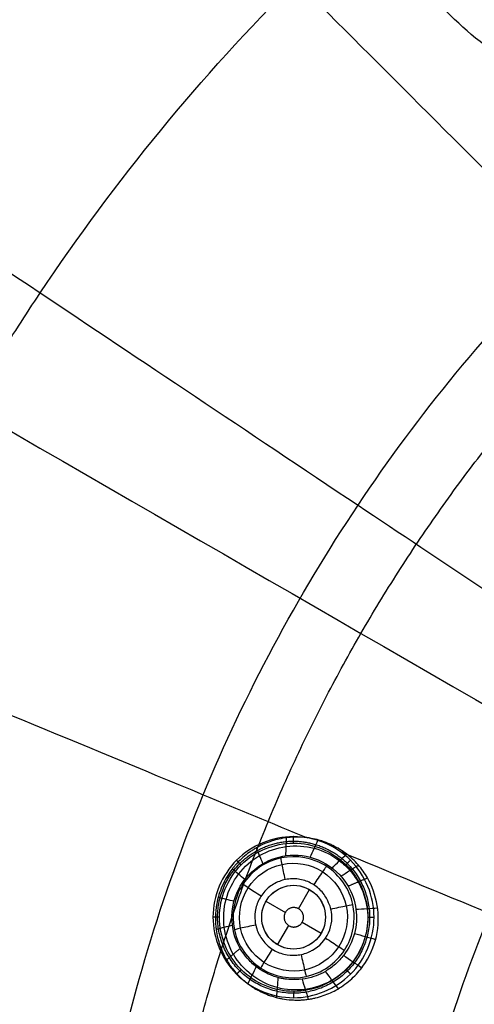
# Model space of a CAD drawing. Units: millimetres. Extents: x -64 to 465, y -149 to 149.
# Drawn here: x 286 to 300, y 14 to 44 of the extents above; entities that cross this region are included whole.
import ezdxf

# ---------------------------------------------------------------- set-up
doc = ezdxf.new("R2010")
doc.units = ezdxf.units.MM
doc.layers.add('Default', color=18, linetype='Continuous', true_color=0x000000)

# ---------------------------------------------------------------- blocks, each defined once
blk = doc.blocks.new('_01')
at = {"layer": 'Default', "color": 252, "true_color": 0x909090}
for p, q in [((294.474, 16.52, 992.866), (294.821, 17.12, 992.866)), ((293.455, 16.754, 992.866), (294.064, 16.403, 992.866)), ((294.592, 16.098, 992.866), (295.187, 15.754, 992.866)), ((293.821, 15.388, 992.866), (294.17, 15.991, 992.866))]:
    blk.add_line(p, q, dxfattribs=at)
at = {"layer": 'Default', "color": 8, "true_color": 0x787878, "extrusion": (0, 0, -1)}
for centre, radius in [((-340, 0, -1014.819), 124.984), ((-340, 0, -1022.216), 119.543)]:
    blk.add_circle(centre, radius, dxfattribs=at)
at = {"layer": 'Default', "color": 8, "true_color": 0x787878}
for centre, radius in [((340, 0, 1022.315), 119.643), ((340, 0, 1021.09), 119.533), ((340, 0, 1002.357), 117.424)]:
    blk.add_circle(centre, radius, dxfattribs=at)
at = {"layer": 'Default', "color": 97, "true_color": 0x3c6c3c, "extrusion": (0, 0, -1)}
blk.add_circle((-340, 0, -1013.017), 107.582, dxfattribs=at)
at = {"layer": 'Default', "color": 252, "true_color": 0x909090}
blk.add_circle((294.321, 16.254, 992.866), 1, dxfattribs=at)
at = {"layer": 'Default', "color": 8, "true_color": 0x787878}
for centre, radius, start, end in [((340, 0, 1022.312), 119.668, 90, 270), ((340, 0, 1006.598), 116.239, 172.90686, 172.02203)]:
    blk.add_arc(centre, radius, start, end, dxfattribs=at)
at = {"layer": 'Default', "color": 253, "true_color": 0xb4b4b4, "extrusion": (0, 0, -1)}
blk.add_arc((-340, 0, -1021.953), 119.18, 180, 90, dxfattribs=at)
at = {"layer": 'Default', "color": 253, "true_color": 0xb4b4b4}
blk.add_arc((340, 0, 1022.444), 118.743, 360, 180, dxfattribs=at)
at = {"layer": 'Default', "color": 8, "true_color": 0x787878}
for points in [[(340, -124.914, 1016.656), (348.176, -124.914, 1016.656), (364.527, -123.303, 1016.656), (388.111, -116.149, 1016.656), (409.846, -104.531, 1016.656), (428.897, -88.897, 1016.656), (444.531, -69.846, 1016.656), (456.149, -48.111, 1016.656), (463.303, -24.527, 1016.656), (465.719, 0, 1016.656), (463.303, 24.527, 1016.656), (456.149, 48.111, 1016.656), (444.531, 69.846, 1016.656), (428.897, 88.897, 1016.656), (409.846, 104.531, 1016.656), (388.111, 116.149, 1016.656), (364.527, 123.303, 1016.656), (340, 125.719, 1016.656), (315.473, 123.303, 1016.656), (291.889, 116.149, 1016.656), (270.154, 104.531, 1016.656), (251.103, 88.897, 1016.656), (235.469, 69.846, 1016.656), (223.851, 48.111, 1016.656), (216.697, 24.527, 1016.656), (214.281, 0, 1016.656), (216.697, -24.527, 1016.656), (223.851, -48.111, 1016.656), (235.469, -69.846, 1016.656), (251.103, -88.897, 1016.656), (270.154, -104.531, 1016.656), (291.889, -116.149, 1016.656), (315.473, -123.303, 1016.656), (331.824, -124.914, 1016.656), (340, -124.914, 1016.656)], [(340, -124.72, 1017.869), (348.163, -124.72, 1017.869), (364.489, -123.112, 1017.869), (388.036, -115.969, 1017.869), (409.737, -104.37, 1017.869), (428.759, -88.759, 1017.869), (444.37, -69.737, 1017.869), (455.969, -48.036, 1017.869), (463.112, -24.489, 1017.869), (465.524, 0, 1017.869), (463.112, 24.489, 1017.869), (455.969, 48.036, 1017.869), (444.37, 69.737, 1017.869), (428.759, 88.759, 1017.869), (409.737, 104.37, 1017.869), (388.036, 115.969, 1017.869), (364.489, 123.112, 1017.869), (340, 125.524, 1017.869), (315.511, 123.112, 1017.869), (291.964, 115.969, 1017.869), (270.263, 104.37, 1017.869), (251.241, 88.759, 1017.869), (235.63, 69.737, 1017.869), (224.031, 48.036, 1017.869), (216.888, 24.489, 1017.869), (214.476, 0, 1017.869), (216.888, -24.489, 1017.869), (224.031, -48.036, 1017.869), (235.63, -69.737, 1017.869), (251.241, -88.759, 1017.869), (270.263, -104.37, 1017.869), (291.964, -115.969, 1017.869), (315.511, -123.112, 1017.869), (331.837, -124.72, 1017.869), (340, -124.72, 1017.869)], [(340, -124.592, 1011.884), (348.154, -124.592, 1011.884), (364.463, -122.986, 1011.884), (387.987, -115.85, 1011.884), (409.666, -104.263, 1011.884), (428.668, -88.668, 1011.884), (444.263, -69.666, 1011.884), (455.85, -47.987, 1011.884), (462.986, -24.463, 1011.884), (465.396, 0, 1011.884), (462.986, 24.463, 1011.884), (455.85, 47.987, 1011.884), (444.263, 69.666, 1011.884), (428.668, 88.668, 1011.884), (409.666, 104.263, 1011.884), (387.987, 115.85, 1011.884), (364.463, 122.986, 1011.884), (340, 125.396, 1011.884), (315.537, 122.986, 1011.884), (292.013, 115.85, 1011.884), (270.334, 104.263, 1011.884), (251.332, 88.668, 1011.884), (235.737, 69.666, 1011.884), (224.15, 47.987, 1011.884), (217.014, 24.463, 1011.884), (214.604, 0, 1011.884), (217.014, -24.463, 1011.884), (224.15, -47.987, 1011.884), (235.737, -69.666, 1011.884), (251.332, -88.668, 1011.884), (270.334, -104.263, 1011.884), (292.013, -115.85, 1011.884), (315.537, -122.986, 1011.884), (331.846, -124.592, 1011.884), (340, -124.592, 1011.884)], [(340, -124.315, 1019.066), (348.136, -124.315, 1019.066), (364.409, -122.713, 1019.066), (387.88, -115.593, 1019.066), (409.511, -104.031, 1019.066), (428.471, -88.471, 1019.066), (444.031, -69.511, 1019.066), (455.593, -47.88, 1019.066), (462.713, -24.409, 1019.066), (465.117, 0, 1019.066), (462.713, 24.409, 1019.066), (455.593, 47.88, 1019.066), (444.031, 69.511, 1019.066), (428.471, 88.471, 1019.066), (409.511, 104.031, 1019.066), (387.88, 115.593, 1019.066), (364.409, 122.713, 1019.066), (340, 125.117, 1019.066), (315.591, 122.713, 1019.066), (292.12, 115.593, 1019.066), (270.489, 104.031, 1019.066), (251.529, 88.471, 1019.066), (235.969, 69.511, 1019.066), (224.407, 47.88, 1019.066), (217.287, 24.409, 1019.066), (214.883, 0, 1019.066), (217.287, -24.409, 1019.066), (224.407, -47.88, 1019.066), (235.969, -69.511, 1019.066), (251.529, -88.471, 1019.066), (270.489, -104.031, 1019.066), (292.12, -115.593, 1019.066), (315.591, -122.713, 1019.066), (331.864, -124.315, 1019.066), (340, -124.315, 1019.066)], [(340, -124.049, 1009.975), (348.119, -124.049, 1009.975), (364.357, -122.45, 1009.975), (387.778, -115.346, 1009.975), (409.362, -103.808, 1009.975), (428.282, -88.282, 1009.975), (443.808, -69.362, 1009.975), (455.346, -47.778, 1009.975), (462.45, -24.357, 1009.975), (464.849, 0, 1009.975), (462.45, 24.357, 1009.975), (455.346, 47.778, 1009.975), (443.808, 69.362, 1009.975), (428.282, 88.282, 1009.975), (409.362, 103.808, 1009.975), (387.778, 115.346, 1009.975), (364.357, 122.45, 1009.975), (340, 124.849, 1009.975), (315.643, 122.45, 1009.975), (292.222, 115.346, 1009.975), (270.638, 103.808, 1009.975), (251.718, 88.282, 1009.975), (236.192, 69.362, 1009.975), (224.654, 47.778, 1009.975), (217.55, 24.357, 1009.975), (215.151, 0, 1009.975), (217.55, -24.357, 1009.975), (224.654, -47.778, 1009.975), (236.192, -69.362, 1009.975), (251.718, -88.282, 1009.975), (270.638, -103.808, 1009.975), (292.222, -115.346, 1009.975), (315.643, -122.45, 1009.975), (331.881, -124.049, 1009.975), (340, -124.049, 1009.975)], [(340, -123.636, 1020.144), (348.092, -123.636, 1020.144), (364.276, -122.042, 1020.144), (387.618, -114.961, 1020.144), (409.131, -103.462, 1020.144), (427.987, -87.987, 1020.144), (443.462, -69.131, 1020.144), (454.961, -47.618, 1020.144), (462.042, -24.276, 1020.144), (464.433, 0, 1020.144), (462.042, 24.276, 1020.144), (454.961, 47.618, 1020.144), (443.462, 69.131, 1020.144), (427.987, 87.987, 1020.144), (409.131, 103.462, 1020.144), (387.618, 114.961, 1020.144), (364.276, 122.042, 1020.144), (340, 124.433, 1020.144), (315.724, 122.042, 1020.144), (292.382, 114.961, 1020.144), (270.869, 103.462, 1020.144), (252.013, 87.987, 1020.144), (236.538, 69.131, 1020.144), (225.039, 47.618, 1020.144), (217.958, 24.276, 1020.144), (215.567, 0, 1020.144), (217.958, -24.276, 1020.144), (225.039, -47.618, 1020.144), (236.538, -69.131, 1020.144), (252.013, -87.987, 1020.144), (270.869, -103.462, 1020.144), (292.382, -114.961, 1020.144), (315.724, -122.042, 1020.144), (331.908, -123.636, 1020.144), (340, -123.636, 1020.144)], [(340, -123.326, 1007.997), (348.072, -123.326, 1007.997), (364.215, -121.736, 1007.997), (387.499, -114.673, 1007.997), (408.958, -103.203, 1007.997), (427.767, -87.767, 1007.997), (443.203, -68.958, 1007.997), (454.673, -47.499, 1007.997), (461.736, -24.215, 1007.997), (464.121, 0, 1007.997), (461.736, 24.215, 1007.997), (454.673, 47.499, 1007.997), (443.203, 68.958, 1007.997), (427.767, 87.767, 1007.997), (408.958, 103.203, 1007.997), (387.499, 114.673, 1007.997), (364.215, 121.736, 1007.997), (340, 124.121, 1007.997), (315.785, 121.736, 1007.997), (292.501, 114.673, 1007.997), (271.042, 103.203, 1007.997), (252.233, 87.767, 1007.997), (236.797, 68.958, 1007.997), (225.327, 47.499, 1007.997), (218.264, 24.215, 1007.997), (215.879, 0, 1007.997), (218.264, -24.215, 1007.997), (225.327, -47.499, 1007.997), (236.797, -68.958, 1007.997), (252.233, -87.767, 1007.997), (271.042, -103.203, 1007.997), (292.501, -114.673, 1007.997), (315.785, -121.736, 1007.997), (331.928, -123.326, 1007.997), (340, -123.326, 1007.997)], [(340, -122.641, 1021.05), (348.027, -122.641, 1021.05), (364.08, -121.06, 1021.05), (387.235, -114.036, 1021.05), (408.575, -102.63, 1021.05), (427.279, -87.279, 1021.05), (442.63, -68.575, 1021.05), (454.036, -47.235, 1021.05), (461.06, -24.08, 1021.05), (463.432, 0, 1021.05), (461.06, 24.08, 1021.05), (454.036, 47.235, 1021.05), (442.63, 68.575, 1021.05), (427.279, 87.279, 1021.05), (408.575, 102.63, 1021.05), (387.235, 114.036, 1021.05), (364.08, 121.06, 1021.05), (340, 123.432, 1021.05), (315.92, 121.06, 1021.05), (292.765, 114.036, 1021.05), (271.425, 102.63, 1021.05), (252.721, 87.279, 1021.05), (237.37, 68.575, 1021.05), (225.964, 47.235, 1021.05), (218.94, 24.08, 1021.05), (216.568, 0, 1021.05), (218.94, -24.08, 1021.05), (225.964, -47.235, 1021.05), (237.37, -68.575, 1021.05), (252.721, -87.279, 1021.05), (271.425, -102.63, 1021.05), (292.765, -114.036, 1021.05), (315.92, -121.06, 1021.05), (331.973, -122.641, 1021.05), (340, -122.641, 1021.05)], [(340, -122.59, 1006.383), (348.023, -122.59, 1006.383), (364.07, -121.009, 1006.383), (387.216, -113.988, 1006.383), (408.546, -102.587, 1006.383), (427.243, -87.243, 1006.383), (442.587, -68.546, 1006.383), (453.988, -47.216, 1006.383), (461.009, -24.07, 1006.383), (463.38, 0, 1006.383), (461.009, 24.07, 1006.383), (453.988, 47.216, 1006.383), (442.587, 68.546, 1006.383), (427.243, 87.243, 1006.383), (408.546, 102.587, 1006.383), (387.216, 113.988, 1006.383), (364.07, 121.009, 1006.383), (340, 123.38, 1006.383), (315.93, 121.009, 1006.383), (292.784, 113.988, 1006.383), (271.454, 102.587, 1006.383), (252.757, 87.243, 1006.383), (237.413, 68.546, 1006.383), (226.012, 47.216, 1006.383), (218.991, 24.07, 1006.383), (216.62, 0, 1006.383), (218.991, -24.07, 1006.383), (226.012, -47.216, 1006.383), (237.413, -68.546, 1006.383), (252.757, -87.243, 1006.383), (271.454, -102.587, 1006.383), (292.784, -113.988, 1006.383), (315.93, -121.009, 1006.383), (331.977, -122.59, 1006.383), (340, -122.59, 1006.383)], [(340, -121.784, 1005.091), (347.971, -121.784, 1005.091), (363.912, -120.214, 1005.091), (386.905, -113.239, 1005.091), (408.096, -101.913, 1005.091), (426.67, -86.67, 1005.091), (441.913, -68.096, 1005.091), (453.239, -46.905, 1005.091), (460.214, -23.912, 1005.091), (462.569, 0, 1005.091), (460.214, 23.912, 1005.091), (453.239, 46.905, 1005.091), (441.913, 68.096, 1005.091), (426.67, 86.67, 1005.091), (408.096, 101.913, 1005.091), (386.905, 113.239, 1005.091), (363.912, 120.214, 1005.091), (340, 122.569, 1005.091), (316.088, 120.214, 1005.091), (293.095, 113.239, 1005.091), (271.904, 101.913, 1005.091), (253.33, 86.67, 1005.091), (238.087, 68.096, 1005.091), (226.761, 46.905, 1005.091), (219.786, 23.912, 1005.091), (217.431, 0, 1005.091), (219.786, -23.912, 1005.091), (226.761, -46.905, 1005.091), (238.087, -68.096, 1005.091), (253.33, -86.67, 1005.091), (271.904, -101.913, 1005.091), (293.095, -113.239, 1005.091), (316.088, -120.214, 1005.091), (332.029, -121.784, 1005.091), (340, -121.784, 1005.091)], [(340, -120.772, 1004.047), (347.904, -120.772, 1004.047), (363.713, -119.214, 1004.047), (386.515, -112.298, 1004.047), (407.53, -101.065, 1004.047), (425.949, -85.949, 1004.047), (441.065, -67.53, 1004.047), (452.298, -46.515, 1004.047), (459.214, -23.713, 1004.047), (461.55, 0, 1004.047), (459.214, 23.713, 1004.047), (452.298, 46.515, 1004.047), (441.065, 67.53, 1004.047), (425.949, 85.949, 1004.047), (407.53, 101.065, 1004.047), (386.515, 112.298, 1004.047), (363.713, 119.214, 1004.047), (340, 121.55, 1004.047), (316.287, 119.214, 1004.047), (293.485, 112.298, 1004.047), (272.47, 101.065, 1004.047), (254.051, 85.949, 1004.047), (238.935, 67.53, 1004.047), (227.702, 46.515, 1004.047), (220.786, 23.713, 1004.047), (218.45, 0, 1004.047), (220.786, -23.713, 1004.047), (227.702, -46.515, 1004.047), (238.935, -67.53, 1004.047), (254.051, -85.949, 1004.047), (272.47, -101.065, 1004.047), (293.485, -112.298, 1004.047), (316.287, -119.214, 1004.047), (332.096, -120.772, 1004.047), (340, -120.772, 1004.047)], [(340, -111.798, 1000.877), (332.683, -111.798, 1000.877), (318.049, -110.357, 1000.877), (296.941, -103.954, 1000.877), (277.488, -93.556, 1000.877), (260.437, -79.563, 1000.877), (246.444, -62.512, 1000.877), (236.046, -43.059, 1000.877), (229.643, -21.951, 1000.877), (227.481, 0, 1000.877), (229.643, 21.951, 1000.877), (236.046, 43.059, 1000.877), (246.444, 62.512, 1000.877), (260.437, 79.563, 1000.877), (277.488, 93.556, 1000.877), (296.941, 103.954, 1000.877), (318.049, 110.357, 1000.877), (340, 112.519, 1000.877), (361.951, 110.357, 1000.877), (383.059, 103.954, 1000.877), (402.512, 93.556, 1000.877), (419.563, 79.563, 1000.877), (433.556, 62.512, 1000.877), (443.954, 43.059, 1000.877), (450.357, 21.951, 1000.877), (452.519, 0, 1000.877), (450.357, -21.951, 1000.877), (443.954, -43.059, 1000.877), (433.556, -62.512, 1000.877), (419.563, -79.563, 1000.877), (402.512, -93.556, 1000.877), (383.059, -103.954, 1000.877), (361.951, -110.357, 1000.877), (347.317, -111.798, 1000.877), (340, -111.798, 1000.877)], [(340, -101.553, 999.081), (333.353, -101.553, 999.081), (320.06, -100.244, 999.081), (300.887, -94.428, 999.081), (283.216, -84.983, 999.081), (267.728, -72.272, 999.081), (255.017, -56.784, 999.081), (245.572, -39.113, 999.081), (239.756, -19.94, 999.081), (237.792, 0, 999.081), (239.756, 19.94, 999.081), (245.572, 39.113, 999.081), (255.017, 56.784, 999.081), (267.728, 72.272, 999.081), (283.216, 84.983, 999.081), (300.887, 94.428, 999.081), (320.06, 100.244, 999.081), (340, 102.208, 999.081), (359.94, 100.244, 999.081), (379.113, 94.428, 999.081), (396.784, 84.983, 999.081), (412.272, 72.272, 999.081), (424.983, 56.784, 999.081), (434.428, 39.113, 999.081), (440.244, 19.94, 999.081), (442.208, 0, 999.081), (440.244, -19.94, 999.081), (434.428, -39.113, 999.081), (424.983, -56.784, 999.081), (412.272, -72.272, 999.081), (396.784, -84.983, 999.081), (379.113, -94.428, 999.081), (359.94, -100.244, 999.081), (346.647, -101.553, 999.081), (340, -101.553, 999.081)], [(340, -91.874, 997.85), (333.987, -91.874, 997.85), (321.961, -90.689, 997.85), (304.615, -85.427, 997.85), (288.629, -76.883, 997.85), (274.617, -65.383, 997.85), (263.117, -51.371, 997.85), (254.573, -35.385, 997.85), (249.311, -18.039, 997.85), (247.534, 0, 997.85), (249.311, 18.039, 997.85), (254.573, 35.385, 997.85), (263.117, 51.371, 997.85), (274.617, 65.383, 997.85), (288.629, 76.883, 997.85), (304.615, 85.427, 997.85), (321.961, 90.689, 997.85), (340, 92.466, 997.85), (358.039, 90.689, 997.85), (375.385, 85.427, 997.85), (391.371, 76.883, 997.85), (405.383, 65.383, 997.85), (416.883, 51.371, 997.85), (425.427, 35.385, 997.85), (430.689, 18.039, 997.85), (432.466, 0, 997.85), (430.689, -18.039, 997.85), (425.427, -35.385, 997.85), (416.883, -51.371, 997.85), (405.383, -65.383, 997.85), (391.371, -76.883, 997.85), (375.385, -85.427, 997.85), (358.039, -90.689, 997.85), (346.013, -91.874, 997.85), (340, -91.874, 997.85)], [(340, -77.935, 996.623), (334.899, -77.935, 996.623), (324.698, -76.93, 996.623), (309.983, -72.466, 996.623), (296.423, -65.218, 996.623), (284.537, -55.463, 996.623), (274.782, -43.577, 996.623), (267.534, -30.017, 996.623), (263.07, -15.302, 996.623), (261.563, 0, 996.623), (263.07, 15.302, 996.623), (267.534, 30.017, 996.623), (274.782, 43.577, 996.623), (284.537, 55.463, 996.623), (296.423, 65.218, 996.623), (309.983, 72.466, 996.623), (324.698, 76.93, 996.623), (340, 78.437, 996.623), (355.302, 76.93, 996.623), (370.017, 72.466, 996.623), (383.577, 65.218, 996.623), (395.463, 55.463, 996.623), (405.218, 43.577, 996.623), (412.466, 30.017, 996.623), (416.93, 15.302, 996.623), (418.437, 0, 996.623), (416.93, -15.302, 996.623), (412.466, -30.017, 996.623), (405.218, -43.577, 996.623), (395.463, -55.463, 996.623), (383.577, -65.218, 996.623), (370.017, -72.466, 996.623), (355.302, -76.93, 996.623), (345.101, -77.935, 996.623), (340, -77.935, 996.623)], [(340, -42.781, 995.333), (337.2, -42.781, 995.333), (331.6, -42.23, 995.333), (323.523, -39.78, 995.333), (316.079, -35.801, 995.333), (309.554, -30.446, 995.333), (304.199, -23.921, 995.333), (300.22, -16.477, 995.333), (297.77, -8.4, 995.333), (296.943, 0, 995.333), (297.77, 8.4, 995.333), (300.22, 16.477, 995.333), (304.199, 23.921, 995.333), (309.554, 30.446, 995.333), (316.079, 35.801, 995.333), (323.523, 39.78, 995.333), (331.6, 42.23, 995.333), (340, 43.057, 995.333), (348.4, 42.23, 995.333), (356.477, 39.78, 995.333), (363.921, 35.801, 995.333), (370.446, 30.446, 995.333), (375.801, 23.921, 995.333), (379.78, 16.477, 995.333), (382.23, 8.4, 995.333), (383.057, 0, 995.333), (382.23, -8.4, 995.333), (379.78, -16.477, 995.333), (375.801, -23.921, 995.333), (370.446, -30.446, 995.333), (363.921, -35.801, 995.333), (356.477, -39.78, 995.333), (348.4, -42.23, 995.333), (342.8, -42.781, 995.333), (340, -42.781, 995.333)]]:
    blk.add_open_spline(points, degree=3, dxfattribs=at)
at = {"layer": 'Default', "color": 8, "true_color": 0x787878, "extrusion": (-0.92388, -0.382683, -5.01523e-14)}
blk.add_open_spline([(295.064, 108.485, 1002.357), (295.609, 107.17, 1001.867), (296.671, 104.604, 1001.137), (298.827, 99.4, 1000.029), (301.26, 93.527, 998.988), (304.978, 84.551, 997.734), (309.729, 73.08, 996.621), (314.869, 60.672, 995.902), (319.451, 49.609, 995.529), (323.589, 39.62, 995.323), (327.549, 30.06, 995.199), (330.725, 22.393, 995.138), (332.541, 18.008, 995.114), (332.955, 17.008, 995.109)], degree=3, knots=[0, 0, 0, 0, 14.838077, 22.257116, 32.149167, 44.514232, 59.352309, 71.717373, 81.609425, 89.028463, 96.447502, 103.866541, 106.054312, 106.054312, 106.054312, 106.054312], dxfattribs=at)
at = {"layer": 'Default', "color": 8, "true_color": 0x787878, "extrusion": (-0.83147, -0.55557, -8.17752e-14)}
blk.add_open_spline([(274.763, 97.634, 1002.357), (275.554, 96.45, 1001.867), (277.097, 94.141, 1001.137), (280.226, 89.458, 1000.029), (283.758, 84.172, 998.988), (289.156, 76.094, 997.734), (296.054, 65.77, 996.621), (303.515, 54.604, 995.902), (310.168, 44.647, 995.529), (315.574, 36.556, 995.344), (318.736, 31.823, 995.269), (320.023, 29.897, 995.243)], degree=3, knots=[0, 0, 0, 0, 14.838077, 22.257116, 32.149167, 44.514232, 59.352309, 71.717373, 81.609425, 89.028463, 93.974726, 93.974726, 93.974726, 93.974726], dxfattribs=at)
at = {"layer": 'Default', "color": 8, "true_color": 0x787878, "extrusion": (0.55557, 0.83147, 1.78177e-14)}
blk.add_open_spline([(242.366, 65.237, 1002.357), (243.55, 64.446, 1001.867), (245.859, 62.903, 1001.137), (250.542, 59.774, 1000.029), (255.828, 56.242, 998.988), (263.906, 50.844, 997.734), (274.23, 43.946, 996.621), (285.396, 36.485, 995.902), (295.353, 29.832, 995.529), (304.343, 23.825, 995.323), (310.26, 19.872, 995.238), (313.388, 17.782, 995.202), (313.574, 17.657, 995.2)], degree=3, knots=[0, 0, 0, 0, 14.838077, 22.257116, 32.149167, 44.514232, 59.352309, 71.717373, 81.609425, 89.028463, 96.447502, 96.916768, 96.916768, 96.916768, 96.916768], dxfattribs=at)
at = {"layer": 'Default', "color": 8, "true_color": 0x787878}
for points, knots in [([(285.029, 33.723, 995.901), (285.465, 34.433, 995.901), (288.191, 38.691, 995.901), (294.104, 45.896, 995.901), (303.94, 53.968, 995.901), (315.161, 59.966, 995.901), (326.786, 63.492, 995.901), (334.634, 64.37, 995.901), (338.28, 64.468, 995.901)], [250.239428, 250.239428, 250.239428, 250.239428, 254.816058, 277.981155, 301.146251, 324.311347, 347.476443, 367.49452, 367.49452, 367.49452, 367.49452]), ([(287.553, 2.525, 995.522), (287.678, 5.117, 995.522), (288.415, 11.119, 995.522), (291.177, 20.223, 995.522), (296.06, 29.36, 995.522), (302.632, 37.368, 995.522), (308.207, 41.943, 995.522), (311.334, 43.994, 995.522), (311.59, 44.158, 995.522)], [190.996862, 190.996862, 190.996862, 190.996862, 208.485866, 231.650962, 254.816058, 277.981155, 301.146251, 303.191877, 303.191877, 303.191877, 303.191877]), ([(294.317, 18.78, 995.452), (294.319, 18.78, 995.452), (294.321, 18.78, 995.452), (294.324, 18.78, 995.452), (294.984, 18.779, 995.44), (296.302, 18.23, 995.411), (297.118, 16.252, 995.384), (296.297, 14.273, 995.386), (294.315, 13.456, 995.416), (292.336, 14.28, 995.459), (291.521, 16.261, 995.49), (292.343, 18.234, 995.487), (293.659, 18.779, 995.465), (294.317, 18.78, 995.452)], [17.020369, 17.020369, 17.020369, 17.020369, 17.028199, 17.028199, 17.028199, 19.156724, 21.285249, 23.413774, 25.542299, 27.670824, 29.799349, 31.927874, 34.048568, 34.048568, 34.048568, 34.048568]), ([(294.321, 18.578, 995.652), (293.716, 18.578, 995.665), (292.504, 18.076, 995.687), (291.747, 16.259, 995.69), (292.497, 14.436, 995.659), (294.319, 13.676, 995.616), (296.143, 14.429, 995.586), (296.9, 16.251, 995.584), (296.149, 18.072, 995.611), (294.935, 18.577, 995.64), (294.327, 18.578, 995.652), (294.325, 18.578, 995.652), (294.323, 18.578, 995.652), (294.321, 18.578, 995.652)], [0.00721, 0.00721, 0.00721, 0.00721, 1.959706, 3.919412, 5.879118, 7.838823, 9.798529, 11.758235, 13.717941, 15.677647, 15.677647, 15.677647, 15.684856, 15.684856, 15.684856, 15.684856])]:
    blk.add_open_spline(points, degree=3, knots=knots, dxfattribs=at)
at = {"layer": 'Default', "color": 97, "true_color": 0x3c6c3c}
blk.add_open_spline([(308.18, 42.961, 1008.458), (308.933, 43.52, 1008.458), (310.116, 45.088, 1008.475), (310.567, 47.947, 1008.537), (309.988, 50.753, 1008.618), (308.616, 53.261, 1008.708), (306.611, 55.297, 1008.799), (304.088, 56.66, 1008.885), (301.226, 57.045, 1008.952), (298.479, 56.027, 1008.979), (296.73, 53.705, 1008.951), (296.267, 50.838, 1008.884), (296.846, 48.033, 1008.798), (298.215, 45.523, 1008.707), (300.224, 43.484, 1008.617), (302.731, 42.125, 1008.536), (305.596, 41.733, 1008.474), (307.426, 42.401, 1008.458), (308.18, 42.961, 1008.458)], degree=3, dxfattribs=at)
at = {"layer": 'Default', "color": 8, "true_color": 0x787878, "extrusion": (-0.707107, -0.707107, -8.73065e-13)}
blk.add_open_spline([(294.266, 45.734, 995.909), (294.31, 45.69, 995.906), (297.046, 42.954, 995.749), (302.031, 37.969, 995.529), (309.676, 30.324, 995.323), (316.993, 23.007, 995.199), (324.238, 15.762, 995.124), (330.69, 9.31, 995.086), (334.489, 5.511, 995.074), (336.11, 3.89, 995.071)], degree=3, knots=[71.555725, 71.555725, 71.555725, 71.555725, 71.717373, 81.609425, 89.028463, 96.447502, 103.866541, 110.049073, 114.814866, 114.814866, 114.814866, 114.814866], dxfattribs=at)
at = {"layer": 'Default', "color": 97, "true_color": 0x3c6c3c}
blk.add_rational_spline([(289.695, 0, 1008.372), (289.695, 18.413, 1008.372), (298.901, 34.359, 1008.372), (314.847, 43.566, 1008.372)], [1, 0.910683602523, 0.910683602523, 1], degree=3, dxfattribs=at)
at = {"layer": 'Default', "color": 97, "true_color": 0x3c6c3c, "extrusion": (0.5, 0.866025, -1.52767e-13)}
blk.add_open_spline([(273.435, 38.432, 1009.252), (288.764, 29.581, 1008.543), (304.102, 20.726, 1008.079), (319.442, 11.869, 1007.86)], degree=3, dxfattribs=at)
at = {"layer": 'Default', "color": 8, "true_color": 0x787878, "extrusion": (0.382683, 0.92388, 2.96401e-13)}
blk.add_open_spline([(261.832, 32.378, 997.14), (263.81, 31.559, 996.954), (269.614, 29.155, 996.465), (279.328, 25.131, 995.902), (288.652, 21.269, 995.588), (293.654, 19.197, 995.468), (294.756, 18.741, 995.444)], degree=3, knots=[52.568433, 52.568433, 52.568433, 52.568433, 59.352309, 71.717373, 81.609425, 84.362633, 84.362633, 84.362633, 84.362633], dxfattribs=at)
at = {"layer": 'Default', "color": 252, "true_color": 0x909090}
for points, knots in [([(296.637, 17.486, 997.455), (296.554, 17.631, 997.464), (296.359, 17.906, 997.481), (296.051, 18.193, 997.5), (295.774, 18.385, 997.515), (295.592, 18.486, 997.523), (295.436, 18.559, 997.53), (295.33, 18.601, 997.534), (295.285, 18.617, 997.536), (295.178, 18.654, 997.542), (295.014, 18.702, 997.551), (294.741, 18.753, 997.569), (294.466, 18.772, 997.586), (294.194, 18.758, 997.604), (294.074, 18.743, 997.611), (293.897, 18.715, 997.621), (293.745, 18.675, 997.627), (293.659, 18.649, 997.63), (293.427, 18.571, 997.639), (293.273, 18.493, 997.645), (293.184, 18.445, 997.649), (293.148, 18.424, 997.651), (293.154, 18.428, 997.65), (293.084, 18.387, 997.655), (293.018, 18.345, 997.66), (292.894, 18.261, 997.669), (292.732, 18.13, 997.68), (292.582, 17.985, 997.69), (292.469, 17.856, 997.697), (292.403, 17.774, 997.7), (292.289, 17.619, 997.705), (292.153, 17.394, 997.708), (292.017, 17.084, 997.71), (291.956, 16.88, 997.71), (291.919, 16.716, 997.712), (291.905, 16.636, 997.713), (291.89, 16.539, 997.715), (291.875, 16.395, 997.717), (291.866, 16.207, 997.72), (291.874, 16.05, 997.72), (291.877, 16.005, 997.719), (291.899, 15.809, 997.712), (291.937, 15.618, 997.705), (292.031, 15.29, 997.692), (292.135, 15.063, 997.683), (292.22, 14.919, 997.676)], [-8.077562, -8.077562, -8.077562, -8.077562, -7.572714, -7.067866, -6.815443, -6.563019, -6.436807, -6.310595, -6.184383, -6.058171, -5.805747, -5.553324, -5.3009, -5.174688, -5.048476, -4.796052, -4.66984, -4.606734, -4.543628, -4.291205, -4.164993, -4.101887, -4.038781, -3.975675, -3.912569, -3.786357, -3.533933, -3.281509, -3.155297, -3.029086, -2.776662, -2.524238, -2.271814, -2.01939, -1.893178, -1.766967, -1.703861, -1.640755, -1.514543, -1.262119, -1.135907, -1.009695, -0.757271, -0.504848, 0, 0, 0, 0]), ([(292.432, 15.097, 996.32), (292.284, 15.353, 996.325), (292.092, 15.925, 996.335), (292.147, 16.828, 996.341), (292.548, 17.639, 996.338), (293.226, 18.238, 996.327), (294.084, 18.527, 996.31), (294.987, 18.472, 996.288), (295.662, 18.137, 996.27), (296.097, 17.732, 996.256), (296.271, 17.491, 996.25), (296.345, 17.363, 996.247)], [0, 0, 0, 0, 0.1237624, 0.2475248, 0.3712871, 0.4950495, 0.6188119, 0.7425743, 0.8663366, 0.9282178, 0.990099, 0.990099, 0.990099, 0.990099]), ([(292.647, 15.278, 994.948), (292.532, 15.479, 994.949), (292.293, 16.048, 994.955), (292.523, 17.427, 994.969), (293.836, 18.339, 994.962), (295.241, 18.094, 994.947), (295.829, 17.571, 994.94), (296.028, 17.229, 994.939)], [-6.45447, -6.45447, -6.45447, -6.45447, -4.840853, -3.227235, -1.613618, -0.806809, 0, 0, 0, 0]), ([(296.179, 16.649, 993.396), (296.255, 16.283, 993.393), (296.184, 15.372, 993.389), (295.151, 14.321, 993.399), (293.546, 14.297, 993.422), (292.388, 15.425, 993.445), (292.368, 17.035, 993.454), (293.499, 18.191, 993.443), (295.106, 18.205, 993.42), (295.873, 17.459, 993.405), (296.069, 17.003, 993.399), (296.117, 16.889, 993.398), (296.154, 16.77, 993.397), (296.179, 16.649, 993.396)], [0.398772, 0.398772, 0.398772, 0.398772, 1.600618, 3.201236, 4.801854, 6.402472, 8.00309, 9.603708, 11.204326, 12.804944, 12.804944, 12.804944, 13.203716, 13.203716, 13.203716, 13.203716]), ([(292.22, 14.919, 997.676), (292.228, 14.905, 997.676), (292.266, 14.838, 997.674), (292.377, 14.678, 997.668), (292.564, 14.448, 997.66), (292.717, 14.306, 997.654), (292.835, 14.209, 997.647), (292.867, 14.183, 997.644), (292.987, 14.097, 997.633), (293.121, 14.011, 997.622), (293.306, 13.909, 997.607), (293.5, 13.827, 997.594), (293.652, 13.774, 997.584), (293.787, 13.736, 997.576), (293.849, 13.721, 997.572), (294.003, 13.689, 997.565), (294.19, 13.661, 997.557), (294.47, 13.654, 997.545), (294.609, 13.662, 997.539), (294.723, 13.674, 997.534), (294.745, 13.676, 997.533), (294.896, 13.7, 997.522), (295.05, 13.733, 997.511), (295.337, 13.817, 997.493), (295.702, 13.979, 997.475), (296.163, 14.315, 997.456), (296.629, 14.849, 997.437), (296.985, 15.648, 997.427), (296.997, 16.64, 997.432), (296.786, 17.227, 997.446), (296.637, 17.486, 997.455)], [-8.066733, -8.066733, -8.066733, -8.066733, -7.814648, -7.688605, -7.562562, -7.310477, -7.184434, -7.058391, -6.932349, -6.806306, -6.554221, -6.302135, -6.176093, -6.05005, -5.924007, -5.797964, -5.545879, -5.419836, -5.293794, -5.167751, -5.041708, -4.915666, -4.789623, -4.537537, -4.033367, -3.529196, -3.025025, -2.016683, -1.008342, 0, 0, 0, 0]), ([(295.43, 16.682, 992.699), (295.424, 16.699, 992.699), (295.417, 16.716, 992.699), (295.388, 16.785, 992.701), (295.362, 16.836, 992.702), (295.262, 16.999, 992.705), (295.172, 17.103, 992.708), (294.964, 17.273, 992.714), (294.844, 17.341, 992.718), (294.591, 17.433, 992.725), (294.455, 17.458, 992.728), (294.186, 17.461, 992.734), (294.05, 17.439, 992.737), (293.795, 17.353, 992.742), (293.674, 17.288, 992.745), (293.462, 17.122, 992.748), (293.369, 17.02, 992.75), (293.224, 16.794, 992.751), (293.17, 16.667, 992.751), (293.108, 16.405, 992.751), (293.099, 16.267, 992.75), (293.122, 16.05, 992.747), (293.14, 15.967, 992.746), (293.207, 15.76, 992.743), (293.272, 15.637, 992.74), (293.435, 15.424, 992.735), (293.536, 15.33, 992.732), (293.761, 15.182, 992.725), (293.887, 15.127, 992.722), (294.148, 15.062, 992.715), (294.286, 15.052, 992.712), (294.553, 15.077, 992.706), (294.687, 15.113, 992.703), (294.844, 15.185, 992.7), (294.878, 15.202, 992.699), (294.911, 15.222, 992.699)], [0, 0, 0, 0, 0.054442, 0.054442, 0.223892, 0.223892, 0.63091, 0.63091, 1.038049, 1.038049, 1.44527, 1.44527, 1.852497, 1.852497, 2.259651, 2.259651, 2.666685, 2.666685, 3.073605, 3.073605, 3.480467, 3.480467, 3.732718, 3.732718, 4.139812, 4.139812, 4.546901, 4.546901, 4.954072, 4.954072, 5.361304, 5.361304, 5.768515, 5.768515, 5.883339, 5.883339, 5.883339, 5.883339]), ([(296.028, 17.229, 994.939), (296.287, 16.787, 994.938), (296.394, 15.96, 994.936), (295.992, 15.154, 994.937), (295.65, 14.777, 994.937), (295.302, 14.535, 994.938), (295.05, 14.42, 994.939), (294.692, 14.313, 994.94), (294.353, 14.287, 994.941), (294.099, 14.308, 994.942), (293.943, 14.336, 994.943), (293.846, 14.358, 994.943), (293.668, 14.413, 994.944), (293.48, 14.492, 994.945), (293.185, 14.657, 994.946), (292.9, 14.914, 994.947), (292.714, 15.162, 994.947), (292.661, 15.254, 994.948), (292.647, 15.278, 994.948)], [-6.238525, -6.238525, -6.238525, -6.238525, -4.678894, -3.899078, -3.50917, -3.119262, -2.729355, -2.339447, -1.949539, -1.754585, -1.657108, -1.559631, -1.462154, -1.364677, -1.169723, -0.779816, -0.389908, 0, 0, 0, 0])]:
    blk.add_open_spline(points, degree=3, knots=knots, dxfattribs=at)
at = {"layer": 'Default', "color": 8, "true_color": 0x787878}
blk.add_rational_spline([(294.318, 18.638, 995.51), (293.695, 18.637, 995.523), (292.45, 18.117, 995.544), (291.681, 16.254, 995.547), (292.452, 14.388, 995.517), (294.321, 13.612, 995.475), (296.193, 14.388, 995.446), (296.964, 16.26, 995.444), (296.186, 18.126, 995.47), (294.94, 18.639, 995.498), (294.318, 18.638, 995.51)], [0.852144581584, 0.851230530799, 0.849565299245, 0.849388759788, 0.85167438724, 0.854713029658, 0.856706879024, 0.856830148143, 0.855049603958, 0.85305863237, 0.852144581584], degree=3, dxfattribs=at)
at = {"layer": 'Default', "color": 252, "true_color": 0x909090}
for points, degree in [([(294.077, 18.183, 994.958), (294.086, 18.371, 995.842), (294.095, 18.558, 996.726), (294.104, 18.746, 997.609)], 3), ([(294.837, 18.136, 994.951), (294.924, 18.316, 995.816), (295.01, 18.496, 996.681), (295.097, 18.677, 997.546)], 3), ([(293.358, 17.937, 994.963), (293.291, 18.101, 995.859), (293.224, 18.265, 996.755), (293.157, 18.429, 997.65)], 3), ([(295.522, 17.801, 994.944), (295.677, 17.945, 995.797), (295.831, 18.089, 996.65), (295.985, 18.233, 997.504)], 3), ([(295.972, 16.611, 992.893), (295.879, 17.045, 992.898), (295.332, 17.834, 992.915), (293.922, 18.088, 992.945), (292.745, 17.275, 992.963), (292.483, 15.869, 992.958), (293.292, 14.685, 992.933), (294.703, 14.419, 992.903), (295.891, 15.232, 992.885), (296.066, 16.178, 992.888), (295.972, 16.611, 992.893)], 3), ([(292.788, 17.434, 994.965), (292.659, 17.547, 995.877), (292.531, 17.659, 996.788), (292.402, 17.772, 997.7)], 3), ([(295.803, 17.54, 994.941), (295.985, 17.657, 995.787), (296.167, 17.774, 996.634), (296.349, 17.891, 997.481)], 3), ([(296.343, 17.362, 996.24), (296.491, 17.106, 996.234), (296.683, 16.535, 996.225), (296.628, 15.633, 996.219), (296.226, 14.823, 996.221), (295.549, 14.224, 996.232), (294.693, 13.935, 996.25), (293.791, 13.99, 996.271), (292.981, 14.392, 996.294), (292.582, 14.843, 996.307), (292.434, 15.098, 996.312)], 3), ([(296.028, 17.229, 994.939), (296.333, 17.358, 996.197), (296.637, 17.486, 997.455)], 2), ([(295.028, 15.547, 992.699), (295.213, 15.732, 992.696), (295.43, 16.255, 992.695), (295.104, 17.039, 992.709), (294.32, 17.362, 992.73), (293.538, 17.038, 992.746), (293.213, 16.254, 992.747), (293.538, 15.47, 992.733), (294.321, 15.146, 992.712), (294.843, 15.362, 992.701), (295.028, 15.547, 992.699)], 3), ([(292.453, 16.753, 994.962), (292.288, 16.793, 995.878), (292.122, 16.832, 996.794), (291.957, 16.872, 997.711)], 3), ([(296.277, 16.506, 994.938), (296.502, 16.52, 995.77), (296.728, 16.534, 996.602), (296.953, 16.547, 997.434)], 3), ([(292.405, 15.997, 994.954), (292.234, 15.954, 995.874), (292.064, 15.911, 996.794), (291.893, 15.868, 997.714)], 3), ([(296.228, 15.743, 994.937), (296.45, 15.682, 995.768), (296.671, 15.62, 996.599), (296.893, 15.559, 997.43)], 3), ([(292.22, 14.919, 997.676), (292.434, 15.098, 996.312), (292.647, 15.278, 994.948)], 2), ([(295.89, 15.057, 994.937), (296.079, 14.928, 995.773), (296.268, 14.799, 996.608), (296.457, 14.669, 997.444)], 3), ([(293.147, 14.705, 994.946), (293.06, 14.526, 995.845), (292.973, 14.348, 996.744), (292.886, 14.17, 997.643)], 3), ([(295.314, 14.554, 994.938), (295.448, 14.372, 995.784), (295.582, 14.191, 996.629), (295.717, 14.009, 997.475)], 3), ([(293.828, 14.365, 994.943), (293.814, 14.155, 995.821), (293.799, 13.946, 996.698), (293.785, 13.737, 997.576)], 3), ([(294.589, 14.311, 994.94), (294.652, 14.101, 995.804), (294.716, 13.891, 996.667), (294.779, 13.681, 997.53)], 3)]:
    blk.add_open_spline(points, degree=degree, dxfattribs=at)
at = {"layer": 'Default', "color": 8, "true_color": 0x787878, "extrusion": (0.999813, 0.001214, -0.019283)}
blk.add_rational_spline([(294.321, 18.578, 995.652), (294.317, 18.578, 995.451), (294.317, 18.78, 995.452)], [0.999999756778, 0.70428976311, 0.99999858685], degree=2, dxfattribs=at)
at = {"layer": 'Default', "color": 8, "true_color": 0x787878, "extrusion": (0.382683, 0.92388, 1.34897e-13)}
blk.add_open_spline([(295.768, 18.321, 995.422), (297.311, 17.682, 995.389), (301.923, 15.772, 995.303), (309.94, 12.451, 995.199), (319.406, 8.53, 995.124), (328.049, 4.95, 995.085), (333.221, 2.808, 995.073), (335.536, 1.849, 995.07)], degree=3, knots=[85.20202, 85.20202, 85.20202, 85.20202, 89.028463, 96.447502, 103.866541, 110.049073, 115.279738, 115.279738, 115.279738, 115.279738], dxfattribs=at)
at = {"layer": 'Default', "color": 8, "true_color": 0x787878, "extrusion": (-0.706166, -0.707988, 0.009077)}
blk.add_rational_spline([(292.677, 17.895, 995.682), (292.676, 17.894, 995.478), (292.532, 18.038, 995.482)], [0.999999601421, 0.700130423425, 0.999548164093], degree=2, dxfattribs=at)
at = {"layer": 'Default', "color": 252, "true_color": 0x909090, "extrusion": (-0.977958, -0.207731, 0.021119)}
blk.add_open_spline([(294.058, 17.434, 992.737), (294.024, 17.592, 992.736), (293.947, 17.97, 992.885), (293.924, 18.115, 993.273), (293.929, 18.112, 993.437)], degree=3, knots=[0.0008051, 0.0008051, 0.0008051, 0.0008051, 0.4969178, 0.9998988, 0.9998988, 0.9998988, 0.9998988], dxfattribs=at)
at = {"layer": 'Default', "color": 8, "true_color": 0x787878, "extrusion": (0.707841, -0.706151, -0.017643)}
blk.add_rational_spline([(295.966, 17.899, 995.614), (295.963, 17.902, 995.415), (296.103, 18.043, 995.414)], [0.999999908157, 0.709479735628, 1.00043497166], degree=2, dxfattribs=at)
at = {"layer": 'Default', "color": 252, "true_color": 0x909090, "extrusion": (-0.838747, 0.543988, 0.024115)}
blk.add_open_spline([(294.961, 17.267, 992.714), (295.049, 17.403, 992.71), (295.267, 17.732, 992.855), (295.356, 17.853, 993.25), (295.357, 17.848, 993.414)], degree=3, knots=[0.000697, 0.000697, 0.000697, 0.000697, 0.4969178, 0.9998883, 0.9998883, 0.9998883, 0.9998883], dxfattribs=at)
at = {"layer": 'Default', "color": 252, "true_color": 0x909090, "extrusion": (-0.544708, -0.838606, 0.005754)}
blk.add_open_spline([(293.3, 16.914, 992.75), (293.165, 17.001, 992.751), (292.846, 17.209, 992.902), (292.726, 17.29, 993.288), (292.73, 17.288, 993.45)], degree=3, knots=[0.0009132, 0.0009132, 0.0009132, 0.0009132, 0.4969178, 0.9999862, 0.9999862, 0.9999862, 0.9999862], dxfattribs=at)
at = {"layer": 'Default', "color": 252, "true_color": 0x909090, "extrusion": (-0.023294, 0.008288, -0.999694)}
for points in [[(295.49, 16.511, 992.696), (295.476, 16.57, 992.697), (295.456, 16.627, 992.698), (295.43, 16.682, 992.699)], [(294.911, 15.222, 992.699), (295.367, 15.446, 992.69), (295.613, 16.022, 992.689), (295.49, 16.511, 992.696)]]:
    blk.add_open_spline(points, degree=3, dxfattribs=at)
at = {"layer": 'Default', "color": 8, "true_color": 0x787878, "extrusion": (0.19509, 0.980785, -6.17805e-14)}
blk.add_open_spline([(257.515, 16.407, 997.096), (259.462, 16.02, 996.927), (265.469, 14.825, 996.455), (275.591, 12.812, 995.902), (287.336, 10.476, 995.529), (297.94, 8.366, 995.323), (308.088, 6.348, 995.199), (318.138, 4.349, 995.124), (327.305, 2.525, 995.085), (332.789, 1.434, 995.073), (335.24, 0.947, 995.07)], degree=3, knots=[53.1032, 53.1032, 53.1032, 53.1032, 59.352309, 71.717373, 81.609425, 89.028463, 96.447502, 103.866541, 110.049073, 115.264455, 115.264455, 115.264455, 115.264455], dxfattribs=at)
at = {"layer": 'Default', "color": 252, "true_color": 0x909090}
blk.add_rational_spline([(294.616, 16.149, 992.866), (294.514, 15.862, 992.866), (294.226, 15.964, 992.866), (293.939, 16.067, 992.866), (294.041, 16.354, 992.866), (294.143, 16.641, 992.866), (294.431, 16.539, 992.866), (294.718, 16.437, 992.866), (294.616, 16.149, 992.866)], [1, 0.707106781187, 1, 0.707106781187, 1, 0.707106781187, 1, 0.707106781187, 1], degree=2, knots=[-2.441268, -2.441268, -2.441268, -1.830951, -1.830951, -1.220634, -1.220634, -0.610317, -0.610317, 0, 0, 0], dxfattribs=at)
at = {"layer": 'Default', "color": 252, "true_color": 0x909090, "extrusion": (-0.208412, 0.977955, 0.012997)}
blk.add_open_spline([(295.49, 16.511, 992.696), (295.649, 16.545, 992.691), (296.036, 16.626, 992.835), (296.186, 16.653, 993.23), (296.182, 16.649, 993.396)], degree=3, knots=[0.0096122, 0.0096122, 0.0096122, 0.0096122, 0.4969178, 1.0000965, 1.0000965, 1.0000965, 1.0000965], dxfattribs=at)
at = {"layer": 'Default', "color": 8, "true_color": 0x787878, "extrusion": (0.000737487, -0.999974, -0.007142)}
blk.add_rational_spline([(291.998, 16.252, 995.684), (291.998, 16.253, 995.48), (291.794, 16.253, 995.484)], [0.999999579353, 0.699856767626, 0.999483349744], degree=2, dxfattribs=at)
at = {"layer": 'Default', "color": 8, "true_color": 0x787878, "extrusion": (0.001801, -0.999978, -0.006369)}
blk.add_rational_spline([(296.648, 16.258, 995.589), (296.648, 16.259, 995.392), (296.845, 16.259, 995.389)], [0.999999929997, 0.712779885816, 1.00049165964], degree=2, dxfattribs=at)
at = {"layer": 'Default', "color": 252, "true_color": 0x909090, "extrusion": (0.208412, -0.977955, -0.012998)}
blk.add_open_spline([(293.132, 16.009, 992.747), (292.975, 15.975, 992.747), (292.602, 15.894, 992.897), (292.461, 15.859, 993.284), (292.465, 15.857, 993.447)], degree=3, knots=[0.0010213, 0.0010213, 0.0010213, 0.0010213, 0.4969178, 1.0000085, 1.0000085, 1.0000085, 1.0000085], dxfattribs=at)
at = {"layer": 'Default', "color": 252, "true_color": 0x909090, "extrusion": (0.54435, 0.838838, -0.005743)}
blk.add_open_spline([(295.327, 15.598, 992.692), (295.462, 15.51, 992.689), (295.792, 15.297, 992.832), (295.921, 15.216, 993.226), (295.917, 15.219, 993.392)], degree=3, knots=[0.015193, 0.015193, 0.015193, 0.015193, 0.4969178, 1.0002773, 1.0002773, 1.0002773, 1.0002773], dxfattribs=at)
at = {"layer": 'Default', "color": 252, "true_color": 0x909090, "extrusion": (0.838976, -0.543633, -0.024118)}
blk.add_open_spline([(293.654, 15.251, 992.728), (293.566, 15.115, 992.726), (293.357, 14.787, 992.873), (293.285, 14.657, 993.264), (293.29, 14.659, 993.428)], degree=3, knots=[0.0011293, 0.0011293, 0.0011293, 0.0011293, 0.4969178, 1.0000586, 1.0000586, 1.0000586, 1.0000586], dxfattribs=at)
at = {"layer": 'Default', "color": 252, "true_color": 0x909090, "extrusion": (0.977738, 0.208767, -0.021104)}
blk.add_open_spline([(294.558, 15.084, 992.706), (294.592, 14.925, 992.7), (294.678, 14.537, 992.844), (294.718, 14.39, 993.241), (294.72, 14.395, 993.406)], degree=3, knots=[0.0012374, 0.0012374, 0.0012374, 0.0012374, 0.4969178, 1.0002064, 1.0002064, 1.0002064, 1.0002064], dxfattribs=at)
at = {"layer": 'Default', "color": 8, "true_color": 0x787878, "extrusion": (0.707522, -0.706447, -0.018608)}
blk.add_rational_spline([(292.681, 14.608, 995.657), (292.678, 14.611, 995.455), (292.535, 14.468, 995.457)], [0.99999964925, 0.703759431239, 0.999680761379], degree=2, dxfattribs=at)
at = {"layer": 'Default', "color": 8, "true_color": 0x787878, "extrusion": (-0.705873, -0.708292, 0.008102)}
blk.add_rational_spline([(295.97, 14.612, 995.591), (295.969, 14.611, 995.394), (296.109, 14.472, 995.391)], [0.999999867697, 0.712636694987, 1.00030692552], degree=2, dxfattribs=at)
at = {"layer": 'Default', "color": 8, "true_color": 0x787878, "extrusion": (-0.999828, -0.001199, 0.018491)}
blk.add_rational_spline([(294.326, 13.928, 995.618), (294.323, 13.928, 995.419), (294.323, 13.73, 995.418)], [0.999999760869, 0.709078385123, 0.999998609718], degree=2, dxfattribs=at)
blk = doc.blocks.new('26988001')
at = {"layer": 'Default'}
blk.add_blockref('_01', (0, 0), dxfattribs=at)

msp = doc.modelspace()

# ---------------------------------------------------------------- block references
at = {"layer": 'Default'}
msp.add_blockref('26988001', (0, 0), dxfattribs=at)

doc.saveas('drawing.dxf')
